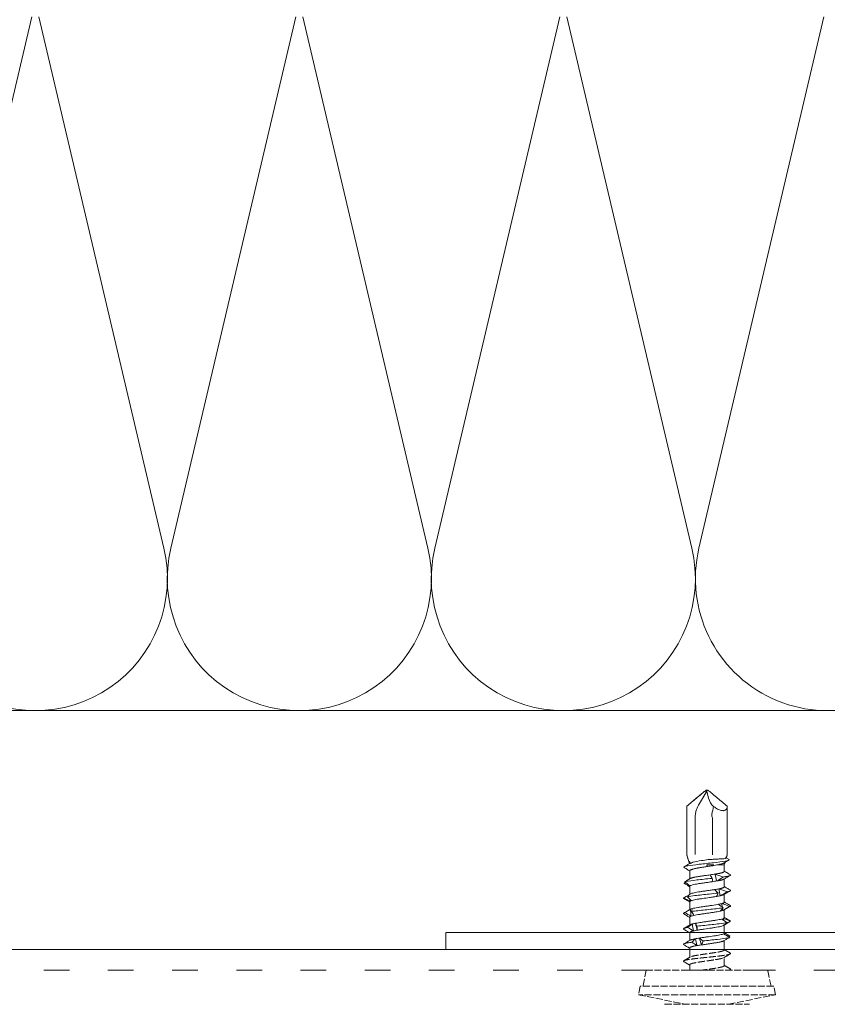
# Model space of a CAD drawing. Units: millimetres. Extents: x -1685 to 11890, y 4 to 6486.
# Drawn here: x 10421 to 10515, y 326 to 441 of the extents above; entities that cross this region are included whole.
import ezdxf

# ---------------------------------------------------------------- set-up
doc = ezdxf.new("R2010")
doc.units = ezdxf.units.MM
for name, pattern in [('ACAD_ISO03W100', [30, 12, -18]), ('AUSGEZOGEN', [0]), ('DASHED', [0.2067, 0.1654, -0.0413])]:
    doc.linetypes.add(name, pattern=pattern)
for name, color, linetype, lineweight in [('Dämmung', 30, 'Continuous', 5), ('Profil-T', 1, 'Continuous', 13), ('Spidi-max-Verbindungsschraube', 6, 'Continuous', 15), ('Systemhänger', 11, 'AUSGEZOGEN', 13)]:
    doc.layers.add(name, color=color, linetype=linetype, lineweight=lineweight)

# ---------------------------------------------------------------- blocks, each defined once
blk = doc.blocks.new('A$C37E95F0F')
at = {"layer": 'Dämmung'}
for p, q in [((-36.91, -81.04), (-22.3, -18.96)), ((-21.48, -18.96), (-6.88, -81.04)), ((-6.06, -81.04), (8.55, -18.96)), ((9.37, -18.96), (23.98, -81.04)), ((24.8, -81.04), (39.4, -18.96)), ((40.22, -18.96), (54.83, -81.04)), ((55.65, -81.04), (70.26, -18.96))]:
    blk.add_line(p, q, dxfattribs=at)
blk.add_lwpolyline([(-100, -100), (113.6, -100)], dxfattribs=at)
for centre, end in [((-21.89, -84.57), 13.2405), ((8.96, -84.57), 13.2405), ((39.81, -84.57), 13.2405), ((70.67, -84.57), 323.6659)]:
    blk.add_arc(centre, 15.43, 166.7595, end, dxfattribs=at)
blk = doc.blocks.new('A$Ca78ff36d')
at = {"layer": 'Systemhänger'}
blk.add_line((151, 0), (-177.2, 0), dxfattribs=at)
at = {"layer": 'Systemhänger', "linetype": 'ACAD_ISO03W100', "ltscale": 0.25}
blk.add_line((151, -2.4), (-177.2, -2.4), dxfattribs=at)

msp = doc.modelspace()

# ---------------------------------------------------------------- linework, layer by layer
at = {"layer": 'Profil-T'}
msp.add_lwpolyline([(10470.714, 333.974), (10470.714, 331.974), (10531.714, 331.974), (10531.714, 391.974), (10529.714, 391.974), (10529.714, 333.974)], close=True, dxfattribs=at)
at = {"layer": 'Spidi-max-Verbindungsschraube'}
for p, q in [((10500.335, 349.024), (10501.186, 350.464)), ((10501.186, 350.464), (10501.104, 350.532)), ((10501.108, 350.574), (10501.32, 350.574)), ((10501.186, 350.464), (10501.396, 349.644)), ((10498.854, 348.727), (10498.861, 348.727)), ((10498.854, 343.034), (10498.854, 348.727)), ((10500.228, 348.819), (10500.335, 349.024)), ((10503.574, 348.727), (10503.568, 348.727)), ((10503.574, 343.034), (10503.574, 348.727)), ((10499.822, 343.074), (10499.822, 347.342)), ((10501.874, 347.342), (10501.874, 343.044)), ((10498.861, 343.027), (10498.854, 343.027)), ((10498.871, 342.977), (10498.857, 343.021)), ((10498.861, 343.027), (10498.861, 343.027)), ((10498.869, 342.976), (10499.156, 341.986)), ((10503.475, 342.686), (10503.559, 342.976)), ((10503.574, 343.027), (10503.572, 343.027)), ((10503.239, 341.874), (10502.522, 341.874)), ((10503.239, 341.874), (10503.319, 342.15)), ((10503.239, 341.092), (10503.239, 341.874)), ((10503.471, 342.672), (10503.814, 342.474)), ((10499.189, 341.171), (10499.189, 340.226)), ((10498.523, 339.714), (10498.684, 339.803)), ((10498.563, 339.69), (10498.627, 339.653)), ((10499.189, 339.355), (10499.189, 338.405)), ((10503.239, 339.292), (10503.239, 340.221)), ((10503.239, 337.492), (10503.239, 338.421)), ((10499.189, 337.556), (10499.189, 336.625)), ((10499.201, 337.869), (10499.211, 337.598)), ((10502.933, 337.332), (10502.997, 336.93)), ((10499.275, 336.676), (10499.226, 336.646)), ((10503.025, 336.738), (10503.054, 336.532)), ((10503.239, 335.692), (10503.239, 336.621)), ((10499.189, 335.756), (10499.189, 334.827)), ((10503.157, 335.61), (10503.176, 335.365)), ((10503.211, 334.848), (10503.213, 334.81)), ((10503.239, 333.892), (10503.239, 334.826)), ((10499.189, 333.956), (10499.189, 333.027)), ((10503.238, 333.892), (10503.239, 333.888)), ((10503.239, 333.888), (10503.238, 333.781)), ((10503.239, 333.753), (10503.239, 333.781)), ((10503.871, 333.548), (10503.751, 333.464)), ((10503.175, 332.983), (10503.464, 333.155)), ((10503.238, 331.919), (10503.239, 333.021)), ((10499.189, 332.155), (10499.189, 331.061))]:
    msp.add_line(p, q, dxfattribs=at)
at = {"layer": 'Spidi-max-Verbindungsschraube', "linetype": 'DASHED', "ltscale": 5}
for p, q in [((10499.189, 330.156), (10499.189, 329.574)), ((10503.239, 330.092), (10503.239, 331.056)), ((10494.114, 329.574), (10493.726, 327.675)), ((10508.314, 329.574), (10494.114, 329.574)), ((10503.836, 329.574), (10503.919, 329.623)), ((10508.701, 327.675), (10508.314, 329.574)), ((10493.414, 327.675), (10493.214, 326.696)), ((10493.214, 326.696), (10498.714, 325.574)), ((10509.214, 326.696), (10493.214, 326.696)), ((10509.014, 327.675), (10493.414, 327.675)), ((10503.714, 325.574), (10509.214, 326.696)), ((10509.214, 326.696), (10509.014, 327.675)), ((10496.264, 325.574), (10506.164, 325.574))]:
    msp.add_line(p, q, dxfattribs=at)
at = {"layer": 'Spidi-max-Verbindungsschraube', "flags": 128}
for points in [[(10503.574, 348.727), (10503.57, 348.64), (10503.558, 348.559), (10503.539, 348.486), (10503.512, 348.42), (10503.478, 348.362), (10503.436, 348.312), (10503.387, 348.27), (10503.331, 348.237), (10503.269, 348.212), (10503.2, 348.196), (10503.124, 348.188), (10503.043, 348.19), (10502.957, 348.199), (10502.865, 348.218), (10502.768, 348.245), (10502.667, 348.281), (10502.562, 348.325), (10502.453, 348.377), (10502.342, 348.438), (10502.227, 348.506), (10502.111, 348.581), (10501.992, 348.663)], [(10498.854, 343.028), (10498.866, 343.027), (10498.873, 343.027)]]:
    msp.add_lwpolyline(points, dxfattribs=at)
at = {"layer": 'Spidi-max-Verbindungsschraube'}
for centre, radius, start, end in [((10503.568, 350.293), 2.267, 196.63446, 225.96588), ((10503.174, 347.342), 3.352, 162.98004, 180), ((10502.937, 343.035), 1.063, 179.48755, 181.2589)]:
    msp.add_arc(centre, radius, start, end, dxfattribs=at)
for points, knots in [([(10498.86, 348.727), (10499.232, 349.038), (10499.604, 349.35), (10500.164, 349.815), (10500.35, 349.97), (10500.631, 350.201), (10500.725, 350.278), (10500.914, 350.43), (10501.009, 350.506), (10501.108, 350.574)], [0, 0, 0, 0, 0.5, 0.5, 0.75, 0.75, 0.875, 0.875, 1, 1, 1, 1]), ([(10498.861, 348.727), (10499.229, 349.035), (10499.597, 349.343), (10500.152, 349.804), (10500.337, 349.957), (10500.616, 350.184), (10500.71, 350.26), (10500.852, 350.37), (10500.9, 350.406), (10500.999, 350.475), (10501.049, 350.508), (10501.104, 350.532)], [0, 0, 0, 0, 0.5, 0.5, 0.75, 0.75, 0.875, 0.875, 0.9375, 0.9375, 1, 1, 1, 1]), ([(10503.568, 348.727), (10503.196, 349.038), (10502.824, 349.35), (10502.264, 349.815), (10502.078, 349.97), (10501.797, 350.201), (10501.703, 350.278), (10501.513, 350.43), (10501.418, 350.506), (10501.32, 350.574)], [0, 0, 0, 0, 0.5, 0.5, 0.75, 0.75, 0.875, 0.875, 1, 1, 1, 1]), ([(10499.969, 348.323), (10500, 348.382), (10500.03, 348.441), (10500.061, 348.5), (10500.117, 348.607), (10500.172, 348.713), (10500.228, 348.819)], [0, 0, 0, 0, 0.0002000593, 0.0002000593, 0.0002000593, 0.00056003725, 0.00056003725, 0.00056003725, 0.00056003725]), ([(10501.874, 347.342), (10501.833, 347.396), (10501.805, 347.46), (10501.777, 347.594), (10501.775, 347.662), (10501.784, 347.866), (10501.809, 347.998), (10501.844, 348.129)], [0, 0, 0, 0, 0.25, 0.25, 0.5, 0.5, 1, 1, 1, 1]), ([(10498.861, 343.027), (10498.894, 342.91), (10498.928, 342.795), (10498.998, 342.57), (10499.034, 342.455), (10499.09, 342.317), (10499.11, 342.276), (10499.15, 342.209), (10499.171, 342.182), (10499.238, 342.114), (10499.288, 342.086), (10499.347, 342.065)], [0, 0, 0, 0, 0.25, 0.25, 0.5, 0.5, 0.625, 0.625, 0.75, 0.75, 1, 1, 1, 1]), ([(10498.873, 343.027), (10498.871, 343.027), (10498.869, 343.027), (10498.866, 343.027), (10498.864, 343.027), (10498.863, 343.027), (10498.861, 343.027)], [-0.000006792916, -0.000006792916, -0.000006792916, -0.000006792916, 0, 0, 0, 0.000005494601, 0.000005494601, 0.000005494601, 0.000005494601]), ([(10503.321, 342.595), (10503.387, 342.656), (10503.44, 342.724), (10503.524, 342.869), (10503.554, 342.946), (10503.571, 343.021)], [0, 0, 0, 0, 0.5, 0.5, 1, 1, 1, 1]), ([(10498.495, 341.585), (10498.523, 341.638), (10498.688, 341.69), (10499.295, 341.803), (10499.774, 341.864), (10500.851, 341.986), (10501.446, 342.047), (10502.52, 342.169), (10502.996, 342.23), (10503.648, 342.352), (10503.822, 342.413), (10503.814, 342.474)], [0.962019975, 0.962019975, 0.962019975, 0.962019975, 0.96875, 0.96875, 0.9765625, 0.9765625, 0.984375, 0.984375, 0.9921875, 0.9921875, 1, 1, 1, 1]), ([(10498.495, 341.585), (10498.615, 341.51), (10498.852, 341.361), (10499.078, 341.217), (10499.189, 341.145)], [0, 0, 0, 0, 0.5073159, 1, 1, 1, 1]), ([(10499.199, 342.011), (10499.106, 341.956), (10498.885, 341.826), (10498.664, 341.696), (10498.536, 341.621)], [0, 0, 0, 0, 0.4212019, 1, 1, 1, 1]), ([(10499.191, 341.171), (10499.191, 341.173), (10499.187, 341.184), (10499.199, 341.204), (10499.223, 341.231), (10499.264, 341.257), (10499.319, 341.284), (10499.387, 341.31), (10499.468, 341.336), (10499.562, 341.362), (10499.669, 341.389), (10499.786, 341.415), (10499.913, 341.442), (10500.051, 341.468), (10500.198, 341.494), (10500.35, 341.52), (10500.509, 341.547), (10500.674, 341.573), (10500.859, 341.602), (10501.062, 341.634), (10501.207, 341.656), (10501.28, 341.667)], [0, 0, 0, 0, 0.0141272, 0.0665757, 0.1190241, 0.1729954, 0.2269668, 0.2794263, 0.3318858, 0.3858699, 0.4398542, 0.4923046, 0.5447551, 0.5987288, 0.6527026, 0.7051588, 0.757615, 0.8115955, 0.865576, 0.932788, 1, 1, 1, 1]), ([(10499.199, 342.011), (10499.209, 342.016), (10499.229, 342.027), (10499.278, 342.045), (10499.324, 342.058), (10499.347, 342.065)], [0, 0, 0, 0, 0.2857954, 0.6416254, 1, 1, 1, 1]), ([(10499.574, 342.171), (10499.58, 342.172), (10499.586, 342.174), (10499.83, 342.236), (10500.177, 342.297), (10500.817, 342.398), (10501.084, 342.437), (10501.346, 342.477)], [0.968537767, 0.968537767, 0.968537767, 0.968537767, 0.96875, 0.96875, 0.9765625, 0.9765625, 0.98161407, 0.98161407, 0.98161407, 0.98161407]), ([(10501.28, 341.667), (10501.265, 341.701), (10501.25, 341.736), (10501.233, 341.77), (10501.217, 341.805), (10501.199, 341.839), (10501.18, 341.874)], [0, 0, 0, 0, 0.00022352758, 0.00022352758, 0.00022352758, 0.00044724443, 0.00044724443, 0.00044724443, 0.00044724443]), ([(10501.346, 342.477), (10501.549, 342.488), (10501.75, 342.498), (10502.146, 342.52), (10502.334, 342.529), (10502.685, 342.547), (10502.843, 342.556), (10503.118, 342.574), (10503.233, 342.584), (10503.321, 342.595)], [0, 0, 0, 0, 0.25, 0.25, 0.5, 0.5, 0.75, 0.75, 1, 1, 1, 1]), ([(10503.242, 342.105), (10503.24, 342.104), (10503.223, 342.092), (10503.177, 342.069), (10503.102, 342.037), (10503.012, 342.005), (10502.909, 341.972), (10502.791, 341.939), (10502.663, 341.907), (10502.569, 341.885), (10502.522, 341.874)], [0, 0, 0, 0, 0.0132114, 0.1565921, 0.2942425, 0.4328756, 0.5746204, 0.7174448, 0.8581808, 1, 1, 1, 1]), ([(10503.242, 342.104), (10503.301, 342.139), (10503.476, 342.244), (10503.652, 342.347), (10503.768, 342.416)], [0, 0, 0, 0, 0.3376344, 1, 1, 1, 1]), ([(10501.586, 340.695), (10501.491, 340.682), (10501.298, 340.654), (10501.046, 340.618), (10500.837, 340.588), (10500.67, 340.564), (10500.505, 340.54), (10500.345, 340.516), (10500.193, 340.491), (10500.048, 340.467), (10499.911, 340.442), (10499.783, 340.417), (10499.666, 340.393), (10499.561, 340.369), (10499.467, 340.345), (10499.385, 340.32), (10499.318, 340.296), (10499.274, 340.276), (10499.256, 340.265), (10499.251, 340.262)], [0, 0, 0, 0, 0.0943672, 0.190681, 0.2460756, 0.3018551, 0.3588481, 0.4162607, 0.4716428, 0.5274092, 0.5843875, 0.6417848, 0.6971807, 0.7529615, 0.8099559, 0.8673698, 0.9227527, 0.9785199, 1, 1, 1, 1]), ([(10503.237, 341.092), (10503.237, 341.087), (10503.238, 341.074), (10503.222, 341.053), (10503.191, 341.028), (10503.145, 341.003), (10503.085, 340.979), (10503.013, 340.954), (10502.926, 340.93), (10502.827, 340.906), (10502.717, 340.882), (10502.597, 340.857), (10502.465, 340.832), (10502.312, 340.806), (10502.199, 340.787), (10502.136, 340.777)], [0, 0, 0, 0, 0.0491965, 0.1259396, 0.2043515, 0.2833398, 0.359559, 0.4363075, 0.5147253, 0.5937202, 0.6699301, 0.7466693, 0.8250767, 0.9040605, 1, 1, 1, 1]), ([(10503.086, 340.438), (10503.142, 340.447), (10503.303, 340.47), (10503.528, 340.509), (10503.737, 340.554), (10503.884, 340.6), (10503.961, 340.646), (10503.974, 340.689), (10503.928, 340.716), (10503.907, 340.729)], [0, 0, 0, 0, 0.0844375, 0.2418194, 0.3992276, 0.5566359, 0.7140178, 0.8713997, 1, 1, 1, 1]), ([(10503.176, 340.184), (10503.285, 340.248), (10503.533, 340.395), (10503.781, 340.541), (10503.921, 340.623)], [0, 0, 0, 0, 0.4381208, 1, 1, 1, 1]), ([(10503.913, 340.729), (10503.774, 340.81), (10503.549, 340.942), (10503.325, 341.075), (10503.239, 341.126)], [0, 0, 0, 0, 0.6150536, 1, 1, 1, 1]), ([(10499.189, 339.329), (10499.078, 339.392), (10498.852, 339.52), (10498.634, 339.649), (10498.523, 339.714)], [0, 0, 0, 0, 0.48800597, 1, 1, 1, 1]), ([(10498.601, 339.864), (10498.65, 339.881), (10498.713, 339.898), (10499.064, 339.975), (10499.509, 340.036), (10500.567, 340.158), (10501.177, 340.219), (10501.777, 340.283), (10501.804, 340.286), (10501.83, 340.289)], [0.888479109, 0.888479109, 0.888479109, 0.888479109, 0.890625, 0.890625, 0.8984375, 0.8984375, 0.90625, 0.90625, 0.906613049, 0.906613049, 0.906613049, 0.906613049]), ([(10498.856, 340.028), (10498.823, 340.008), (10498.733, 339.956), (10498.652, 339.9), (10498.601, 339.864)], [0, 0, 0, 0, 0.3707025, 1, 1, 1, 1]), ([(10499.255, 340.265), (10499.134, 340.193), (10498.989, 340.107), (10498.843, 340.021), (10498.82, 340.007)], [0, 0, 0, 0, 0.837336, 1, 1, 1, 1]), ([(10498.894, 339.497), (10498.905, 339.49), (10498.977, 339.448), (10499.076, 339.39), (10499.162, 339.338), (10499.189, 339.322)], [0, 0, 0, 0, 0.1159911, 0.7236691, 1, 1, 1, 1]), ([(10499.217, 339.403), (10499.21, 339.396), (10499.196, 339.381), (10499.186, 339.366), (10499.19, 339.357), (10499.191, 339.355)], [0, 0, 0, 0, 0.4560558, 0.9121115, 1, 1, 1, 1]), ([(10499.189, 339.424), (10499.189, 339.414), (10499.189, 339.391), (10499.189, 339.369), (10499.189, 339.355)], [0, 0, 0, 0, 0.426547, 1, 1, 1, 1]), ([(10499.217, 339.403), (10499.241, 339.424), (10499.28, 339.444), (10499.387, 339.484), (10499.456, 339.505), (10499.618, 339.546), (10499.711, 339.567), (10499.921, 339.608), (10500.037, 339.628), (10500.283, 339.669), (10500.416, 339.689), (10500.69, 339.731), (10500.831, 339.751), (10501.118, 339.792), (10501.266, 339.813), (10501.553, 339.853), (10501.695, 339.874), (10501.834, 339.894)], [0, 0, 0, 0, 0.125, 0.125, 0.25, 0.25, 0.375, 0.375, 0.5, 0.5, 0.625, 0.625, 0.75, 0.75, 0.875, 0.875, 1, 1, 1, 1]), ([(10502.355, 339.977), (10502.382, 339.982), (10502.454, 339.994), (10502.566, 340.015), (10502.689, 340.039), (10502.803, 340.063), (10502.905, 340.088), (10502.993, 340.112), (10503.069, 340.137), (10503.131, 340.161), (10503.168, 340.178), (10503.181, 340.187), (10503.181, 340.187)], [0, 0, 0, 0, 0.0647817, 0.1789585, 0.2939286, 0.4113994, 0.5297342, 0.643903, 0.7588642, 0.8763252, 0.9946504, 1, 1, 1, 1]), ([(10503.238, 339.292), (10503.237, 339.285), (10503.236, 339.27), (10503.215, 339.246), (10503.181, 339.222), (10503.132, 339.198), (10503.069, 339.173), (10502.993, 339.149), (10502.907, 339.125), (10502.812, 339.102), (10502.705, 339.079), (10502.625, 339.063), (10502.585, 339.055)], [0, 0, 0, 0, 0.0900958, 0.1949239, 0.2960479, 0.3978739, 0.501913, 0.6067169, 0.7034473, 0.8007918, 0.9000638, 1, 1, 1, 1]), ([(10503.919, 338.925), (10503.794, 338.998), (10503.567, 339.132), (10503.341, 339.266), (10503.239, 339.326)], [0, 0, 0, 0, 0.5485877, 1, 1, 1, 1]), ([(10498.471, 337.992), (10498.533, 338.027), (10498.657, 338.097), (10498.886, 338.227), (10499.054, 338.322), (10499.159, 338.381)], [0, 0, 0, 0, 0.2727614, 0.545523, 1, 1, 1, 1]), ([(10498.924, 338.142), (10499.15, 338.184), (10499.451, 338.227), (10500.302, 338.33), (10500.901, 338.391), (10501.847, 338.49), (10502.203, 338.528), (10502.524, 338.566)], [0.814868368, 0.814868368, 0.814868368, 0.814868368, 0.8203125, 0.8203125, 0.828125, 0.828125, 0.833003255, 0.833003255, 0.833003255, 0.833003255]), ([(10502.105, 338.972), (10501.975, 338.952), (10501.837, 338.931), (10501.557, 338.891), (10501.412, 338.871), (10501.121, 338.829), (10500.977, 338.808), (10500.694, 338.768), (10500.553, 338.747), (10500.154, 338.686), (10499.912, 338.644), (10499.62, 338.583), (10499.533, 338.563), (10499.388, 338.522), (10499.33, 338.502), (10499.286, 338.481)], [0, 0, 0, 0, 0.125, 0.125, 0.25, 0.25, 0.375, 0.375, 0.5, 0.5, 0.75, 0.75, 0.875, 0.875, 1, 1, 1, 1]), ([(10499.378, 337.68), (10499.5, 337.721), (10499.68, 337.763), (10500.01, 337.823), (10500.131, 337.844), (10500.387, 337.885), (10500.52, 337.906), (10500.939, 337.967), (10501.234, 338.008), (10501.665, 338.07), (10501.805, 338.09), (10502.075, 338.131), (10502.206, 338.152), (10502.326, 338.172)], [0, 0, 0, 0, 0.25, 0.25, 0.375, 0.375, 0.5, 0.5, 0.75, 0.75, 0.875, 0.875, 1, 1, 1, 1]), ([(10502.761, 338.255), (10502.816, 338.267), (10502.927, 338.293), (10503.04, 338.326), (10503.118, 338.355), (10503.158, 338.373), (10503.173, 338.382), (10503.175, 338.384)], [0, 0, 0, 0, 0.293334, 0.591869, 0.7771541, 0.9637267, 1, 1, 1, 1]), ([(10503.172, 338.381), (10503.294, 338.454), (10503.539, 338.599), (10503.786, 338.744), (10503.91, 338.817)], [0, 0, 0, 0, 0.4992317, 1, 1, 1, 1]), ([(10503.556, 338.716), (10503.609, 338.727), (10503.716, 338.75), (10503.834, 338.784), (10503.928, 338.821), (10503.97, 338.863), (10503.965, 338.899), (10503.922, 338.92), (10503.911, 338.925)], [0, 0, 0, 0, 0.1619117, 0.3237958, 0.4856753, 0.7038353, 0.9220318, 1, 1, 1, 1]), ([(10498.532, 337.912), (10498.51, 337.924), (10498.459, 337.951), (10498.466, 337.977), (10498.471, 337.992)], [0, 0, 0, 0, 0.4451363, 1, 1, 1, 1]), ([(10498.527, 337.912), (10498.649, 337.84), (10498.871, 337.71), (10499.091, 337.579), (10499.189, 337.521)], [0, 0, 0, 0, 0.552285, 1, 1, 1, 1]), ([(10499.19, 337.556), (10499.19, 337.562), (10499.191, 337.576), (10499.204, 337.59), (10499.211, 337.598)], [0, 0, 0, 0, 0.43622457, 1, 1, 1, 1]), ([(10502.559, 337.25), (10502.343, 337.21), (10502.084, 337.168), (10501.67, 337.107), (10501.525, 337.086), (10501.237, 337.046), (10501.093, 337.025), (10500.803, 336.984), (10500.663, 336.963), (10500.391, 336.922), (10500.259, 336.902), (10500.014, 336.861), (10499.901, 336.841), (10499.693, 336.799), (10499.6, 336.779), (10499.521, 336.758)], [0, 0, 0, 0, 0.25, 0.25, 0.375, 0.375, 0.5, 0.5, 0.625, 0.625, 0.75, 0.75, 0.875, 0.875, 1, 1, 1, 1]), ([(10503.238, 337.492), (10503.238, 337.491), (10503.241, 337.482), (10503.231, 337.465), (10503.209, 337.441), (10503.17, 337.416), (10503.114, 337.39), (10503.038, 337.362), (10502.968, 337.342), (10502.933, 337.332)], [0, 0, 0, 0, 0.020507, 0.1708488, 0.3222353, 0.4769155, 0.6327342, 0.8154253, 1, 1, 1, 1]), ([(10503.175, 336.583), (10503.283, 336.647), (10503.529, 336.793), (10503.775, 336.938), (10503.913, 337.019)], [0, 0, 0, 0, 0.4382232, 1, 1, 1, 1]), ([(10503.919, 337.125), (10503.786, 337.204), (10503.559, 337.337), (10503.332, 337.471), (10503.239, 337.527)], [0, 0, 0, 0, 0.5869281, 1, 1, 1, 1]), ([(10503.857, 336.993), (10503.889, 337.008), (10503.955, 337.038), (10503.975, 337.082), (10503.936, 337.111), (10503.917, 337.125)], [0, 0, 0, 0, 0.3387965, 0.6776586, 1, 1, 1, 1]), ([(10498.513, 336.122), (10498.497, 336.132), (10498.461, 336.156), (10498.464, 336.192), (10498.507, 336.231), (10498.58, 336.256), (10498.616, 336.269)], [0, 0, 0, 0, 0.2095232, 0.473047, 0.7365199, 1, 1, 1, 1]), ([(10498.509, 336.122), (10498.641, 336.045), (10498.868, 335.911), (10499.094, 335.777), (10499.189, 335.721)], [0, 0, 0, 0, 0.5810702, 1, 1, 1, 1]), ([(10499.23, 336.649), (10499.113, 336.581), (10498.873, 336.439), (10498.634, 336.299), (10498.51, 336.226)], [0, 0, 0, 0, 0.4827865, 1, 1, 1, 1]), ([(10499.19, 335.756), (10499.19, 335.758), (10499.188, 335.768), (10499.198, 335.785), (10499.221, 335.808), (10499.256, 335.83), (10499.302, 335.853), (10499.343, 335.868), (10499.364, 335.875)], [0, 0, 0, 0, 0.0503878, 0.2575736, 0.4404418, 0.6243709, 0.8116161, 1, 1, 1, 1]), ([(10499.413, 336.419), (10499.466, 336.426), (10499.52, 336.434), (10500.046, 336.502), (10500.629, 336.563), (10501.799, 336.685), (10502.382, 336.746), (10502.947, 336.819), (10503.038, 336.831), (10503.123, 336.844)], [0.74125799, 0.74125799, 0.74125799, 0.74125799, 0.7421875, 0.7421875, 0.75, 0.75, 0.7578125, 0.7578125, 0.75939312, 0.75939312, 0.75939312, 0.75939312]), ([(10499.673, 335.958), (10499.767, 335.978), (10499.875, 335.999), (10500.104, 336.04), (10500.228, 336.06), (10500.493, 336.102), (10500.63, 336.122), (10500.912, 336.163), (10501.058, 336.183), (10501.347, 336.224), (10501.491, 336.245), (10501.775, 336.286), (10501.914, 336.307), (10502.177, 336.347), (10502.304, 336.367), (10502.537, 336.409), (10502.643, 336.429), (10502.738, 336.45)], [0, 0, 0, 0, 0.125, 0.125, 0.25, 0.25, 0.375, 0.375, 0.5, 0.5, 0.625, 0.625, 0.75, 0.75, 0.875, 0.875, 1, 1, 1, 1]), ([(10503.054, 336.532), (10503.093, 336.546), (10503.143, 336.564), (10503.172, 336.582), (10503.178, 336.586)], [0, 0, 0, 0, 0.7759835, 1, 1, 1, 1]), ([(10499.251, 334.864), (10499.143, 334.8), (10498.896, 334.653), (10498.648, 334.507), (10498.508, 334.425)], [0, 0, 0, 0, 0.4377468, 1, 1, 1, 1]), ([(10499.502, 334.953), (10499.456, 334.94), (10499.381, 334.919), (10499.306, 334.891), (10499.266, 334.873), (10499.251, 334.863), (10499.248, 334.861)], [0, 0, 0, 0, 0.419762, 0.6782263, 0.9384867, 1, 1, 1, 1]), ([(10502.915, 335.528), (10502.836, 335.507), (10502.743, 335.486), (10502.538, 335.446), (10502.426, 335.426), (10502.179, 335.384), (10502.05, 335.364), (10501.779, 335.323), (10501.636, 335.302), (10501.349, 335.261), (10501.205, 335.241), (10500.916, 335.2), (10500.772, 335.179), (10500.496, 335.138), (10500.36, 335.118), (10500.106, 335.077), (10499.988, 335.057), (10499.879, 335.036)], [0, 0, 0, 0, 0.125, 0.125, 0.25, 0.25, 0.375, 0.375, 0.5, 0.5, 0.625, 0.625, 0.75, 0.75, 0.875, 0.875, 1, 1, 1, 1]), ([(10500.034, 334.697), (10500.32, 334.73), (10500.629, 334.763), (10501.527, 334.857), (10502.126, 334.918), (10503.019, 335.026), (10503.349, 335.074), (10503.582, 335.121)], [0.6676446, 0.6676446, 0.6676446, 0.6676446, 0.671875, 0.671875, 0.6796875, 0.6796875, 0.685781358, 0.685781358, 0.685781358, 0.685781358]), ([(10500.081, 334.235), (10500.201, 334.256), (10500.329, 334.276), (10500.598, 334.317), (10500.74, 334.338), (10501.167, 334.399), (10501.464, 334.441), (10501.881, 334.502), (10502.019, 334.522), (10502.276, 334.563), (10502.396, 334.583), (10502.731, 334.645), (10502.913, 334.686), (10503.039, 334.727)], [0, 0, 0, 0, 0.125, 0.125, 0.25, 0.25, 0.5, 0.5, 0.625, 0.625, 0.75, 0.75, 1, 1, 1, 1]), ([(10503.237, 335.692), (10503.235, 335.679), (10503.23, 335.659), (10503.196, 335.632), (10503.17, 335.617), (10503.157, 335.61)], [0, 0, 0, 0, 0.4734729, 0.7360041, 1, 1, 1, 1]), ([(10503.921, 335.325), (10503.801, 335.395), (10503.574, 335.528), (10503.347, 335.663), (10503.239, 335.727)], [0, 0, 0, 0, 0.5252443, 1, 1, 1, 1]), ([(10503.963, 335.271), (10503.962, 335.285), (10503.962, 335.303), (10503.923, 335.321), (10503.915, 335.325)], [0, 0, 0, 0, 0.792475, 1, 1, 1, 1]), ([(10498.517, 334.322), (10498.506, 334.328), (10498.463, 334.348), (10498.458, 334.384), (10498.502, 334.428), (10498.608, 334.469), (10498.752, 334.508), (10498.885, 334.534), (10498.952, 334.547)], [0, 0, 0, 0, 0.0729442, 0.2763956, 0.479813, 0.6531908, 0.8265848, 1, 1, 1, 1]), ([(10498.509, 334.322), (10498.649, 334.24), (10498.876, 334.107), (10499.102, 333.973), (10499.189, 333.921)], [0, 0, 0, 0, 0.6154669, 1, 1, 1, 1]), ([(10499.189, 333.956), (10499.189, 333.956), (10499.187, 333.964), (10499.195, 333.98), (10499.216, 334.004), (10499.253, 334.029), (10499.304, 334.053), (10499.368, 334.078), (10499.446, 334.102), (10499.54, 334.127), (10499.613, 334.144), (10499.651, 334.153)], [0, 0, 0, 0, 0.0007641, 0.1230332, 0.2479623, 0.373811, 0.4952086, 0.6174486, 0.7423454, 0.8681606, 1, 1, 1, 1]), ([(10503.147, 333.805), (10503.06, 333.765), (10502.913, 333.723), (10502.624, 333.662), (10502.514, 333.641), (10502.279, 333.6), (10502.154, 333.58), (10501.754, 333.518), (10501.464, 333.477), (10501.028, 333.416), (10500.885, 333.396), (10500.604, 333.355), (10500.465, 333.334), (10500.335, 333.313)], [0, 0, 0, 0, 0.25, 0.25, 0.375, 0.375, 0.5, 0.5, 0.75, 0.75, 0.875, 0.875, 1, 1, 1, 1]), ([(10503.705, 333.651), (10503.661, 333.678), (10503.505, 333.769), (10503.35, 333.861), (10503.239, 333.927)], [0, 0, 0, 0, 0.2859715, 1, 1, 1, 1]), ([(10498.515, 332.523), (10498.497, 332.534), (10498.454, 332.56), (10498.467, 332.602), (10498.544, 332.648), (10498.69, 332.693), (10498.9, 332.739), (10499.154, 332.783), (10499.357, 332.811), (10499.451, 332.824)], [0, 0, 0, 0, 0.1107364, 0.2622674, 0.4137984, 0.5653547, 0.716911, 0.868442, 1, 1, 1, 1]), ([(10499.251, 333.063), (10499.151, 333.004), (10498.903, 332.857), (10498.654, 332.711), (10498.507, 332.624)], [0, 0, 0, 0, 0.40647, 1, 1, 1, 1]), ([(10498.508, 332.523), (10498.577, 332.482), (10498.71, 332.404), (10498.905, 332.29), (10499.064, 332.196), (10499.156, 332.141), (10499.189, 332.121)], [0, 0, 0, 0, 0.3059582, 0.5890219, 0.8523937, 1, 1, 1, 1]), ([(10499.19, 332.155), (10499.191, 332.162), (10499.191, 332.176), (10499.21, 332.198), (10499.242, 332.223), (10499.29, 332.248), (10499.352, 332.272), (10499.426, 332.296), (10499.514, 332.32), (10499.614, 332.345), (10499.736, 332.371), (10499.88, 332.4), (10499.995, 332.42), (10500.052, 332.431)], [0, 0, 0, 0, 0.0694915, 0.1566594, 0.2444324, 0.3341131, 0.424453, 0.511641, 0.5994348, 0.6891387, 0.7795028, 0.8891453, 1, 1, 1, 1]), ([(10499.853, 333.231), (10499.792, 333.219), (10499.668, 333.195), (10499.531, 333.162), (10499.428, 333.133), (10499.354, 333.109), (10499.291, 333.085), (10499.261, 333.068), (10499.246, 333.06)], [0, 0, 0, 0, 0.2137491, 0.4309874, 0.5715345, 0.7130572, 0.8576572, 1, 1, 1, 1]), ([(10500.571, 332.513), (10500.63, 332.521), (10500.747, 332.539), (10500.924, 332.564), (10501.098, 332.589), (10501.27, 332.614), (10501.443, 332.638), (10501.614, 332.663), (10501.781, 332.687), (10501.944, 332.711), (10502.103, 332.735), (10502.256, 332.76), (10502.399, 332.784), (10502.534, 332.809), (10502.661, 332.833), (10502.777, 332.858), (10502.881, 332.882), (10502.972, 332.906), (10503.053, 332.931), (10503.118, 332.955), (10503.16, 332.974), (10503.176, 332.984), (10503.179, 332.987)], [0, 0, 0, 0, 0.0548313, 0.1101102, 0.1609159, 0.2117217, 0.2640026, 0.3162835, 0.3671004, 0.4179172, 0.470211, 0.5225048, 0.5733121, 0.6241194, 0.6764022, 0.728685, 0.7794993, 0.8303137, 0.8826046, 0.9348956, 0.9865077, 1, 1, 1, 1]), ([(10500.741, 332.974), (10501.296, 333.033), (10501.88, 333.092), (10502.919, 333.211), (10503.364, 333.272), (10503.738, 333.355), (10503.815, 333.377), (10503.869, 333.399)], [0.594036411, 0.594036411, 0.594036411, 0.594036411, 0.6015625, 0.6015625, 0.609375, 0.609375, 0.612170739, 0.612170739, 0.612170739, 0.612170739]), ([(10503.464, 333.155), (10503.49, 333.171), (10503.629, 333.252), (10503.762, 333.333), (10503.869, 333.399)], [0, 0, 0, 0, 0.1903908, 1, 1, 1, 1])]:
    msp.add_open_spline(points, degree=3, knots=knots, dxfattribs=at)
for points in [[(10501.108, 350.574), (10501.106, 350.56), (10501.105, 350.547), (10501.104, 350.532)], [(10501.844, 348.129), (10501.891, 348.308), (10501.942, 348.485), (10501.992, 348.663)], [(10498.854, 343.034), (10498.854, 343.032), (10498.854, 343.03), (10498.854, 343.028)], [(10498.856, 343.027), (10498.856, 343.025), (10498.857, 343.023), (10498.857, 343.021)], [(10503.572, 343.027), (10503.572, 343.025), (10503.571, 343.023), (10503.571, 343.021)], [(10503.574, 343.034), (10503.574, 343.032), (10503.574, 343.029), (10503.574, 343.027)], [(10499.347, 342.065), (10499.388, 342.085), (10499.434, 342.107), (10499.482, 342.131)], [(10499.504, 342.141), (10499.497, 342.138), (10499.49, 342.135), (10499.482, 342.131)], [(10499.504, 342.141), (10499.527, 342.151), (10499.55, 342.161), (10499.574, 342.171)], [(10502.016, 341.874), (10501.767, 341.874), (10501.481, 341.874), (10501.18, 341.874)], [(10501.214, 341.874), (10501.236, 341.805), (10501.258, 341.736), (10501.28, 341.667)], [(10501.85, 341.755), (10501.666, 341.725), (10501.474, 341.696), (10501.28, 341.667)], [(10501.814, 341.874), (10501.826, 341.834), (10501.838, 341.795), (10501.85, 341.755)], [(10501.85, 341.755), (10502.093, 341.794), (10502.323, 341.834), (10502.522, 341.874)], [(10502.016, 341.874), (10501.962, 341.834), (10501.906, 341.794), (10501.85, 341.755)], [(10503.321, 342.595), (10503.412, 342.62), (10503.463, 342.646), (10503.471, 342.672)], [(10502.136, 340.777), (10501.964, 340.75), (10501.778, 340.723), (10501.586, 340.695)], [(10501.83, 340.289), (10501.734, 340.423), (10501.653, 340.559), (10501.586, 340.695)], [(10502.136, 340.777), (10502.453, 340.681), (10502.769, 340.563), (10503.086, 340.438)], [(10502.136, 340.777), (10502.212, 340.51), (10502.285, 340.245), (10502.355, 339.977)], [(10503.086, 340.438), (10502.853, 340.282), (10502.61, 340.127), (10502.355, 339.977)], [(10498.601, 339.864), (10498.819, 339.708), (10499.024, 339.553), (10499.217, 339.403)], [(10501.834, 339.894), (10501.848, 340.026), (10501.847, 340.157), (10501.83, 340.289)], [(10502.355, 339.977), (10502.195, 339.95), (10502.019, 339.922), (10501.834, 339.894)], [(10499.286, 338.481), (10499.143, 338.385), (10499.023, 338.266), (10498.924, 338.142)], [(10498.924, 338.142), (10499.092, 337.986), (10499.244, 337.83), (10499.378, 337.68)], [(10502.585, 339.055), (10502.44, 339.028), (10502.28, 339), (10502.105, 338.972)], [(10502.524, 338.566), (10502.372, 338.7), (10502.232, 338.836), (10502.105, 338.972)], [(10502.326, 338.172), (10502.407, 338.303), (10502.473, 338.435), (10502.524, 338.566)], [(10502.761, 338.255), (10502.635, 338.227), (10502.489, 338.199), (10502.326, 338.172)], [(10502.585, 339.055), (10502.914, 338.959), (10503.237, 338.84), (10503.556, 338.716)], [(10502.585, 339.055), (10502.647, 338.788), (10502.706, 338.523), (10502.761, 338.255)], [(10503.556, 338.716), (10503.296, 338.56), (10503.031, 338.405), (10502.761, 338.255)], [(10499.211, 337.598), (10498.962, 337.729), (10498.715, 337.861), (10498.471, 337.992)], [(10499.378, 337.68), (10499.296, 337.652), (10499.24, 337.625), (10499.211, 337.598)], [(10502.933, 337.332), (10502.831, 337.305), (10502.703, 337.277), (10502.559, 337.25)], [(10503.123, 336.844), (10502.925, 336.978), (10502.736, 337.114), (10502.559, 337.25)], [(10502.933, 337.332), (10503.252, 337.236), (10503.56, 337.118), (10503.857, 336.993)], [(10503.857, 336.993), (10503.588, 336.837), (10503.321, 336.682), (10503.054, 336.532)], [(10498.616, 336.269), (10498.829, 336.404), (10499.05, 336.54), (10499.275, 336.676)], [(10499.364, 335.875), (10499.116, 336.007), (10498.866, 336.138), (10498.616, 336.269)], [(10499.275, 336.676), (10499.331, 336.704), (10499.414, 336.731), (10499.521, 336.758)], [(10499.275, 336.676), (10499.3, 336.409), (10499.329, 336.141), (10499.364, 335.875)], [(10499.673, 335.958), (10499.547, 335.931), (10499.443, 335.903), (10499.364, 335.875)], [(10499.521, 336.758), (10499.464, 336.661), (10499.428, 336.544), (10499.413, 336.419)], [(10499.413, 336.419), (10499.52, 336.263), (10499.607, 336.108), (10499.673, 335.958)], [(10502.738, 336.45), (10502.879, 336.581), (10503.008, 336.712), (10503.123, 336.844)], [(10503.054, 336.532), (10502.973, 336.505), (10502.866, 336.477), (10502.738, 336.45)], [(10498.952, 334.547), (10499.125, 334.681), (10499.309, 334.817), (10499.502, 334.953)], [(10499.502, 334.953), (10499.606, 334.981), (10499.733, 335.009), (10499.879, 335.036)], [(10499.502, 334.953), (10499.547, 334.685), (10499.597, 334.418), (10499.651, 334.153)], [(10499.879, 335.036), (10499.911, 334.94), (10499.962, 334.821), (10500.034, 334.697)], [(10499.879, 335.036), (10499.943, 334.769), (10500.011, 334.501), (10500.081, 334.235)], [(10500.034, 334.697), (10500.071, 334.541), (10500.087, 334.385), (10500.081, 334.235)], [(10503.157, 335.61), (10503.102, 335.583), (10503.02, 335.555), (10502.915, 335.528)], [(10503.582, 335.121), (10503.353, 335.256), (10503.13, 335.391), (10502.915, 335.528)], [(10503.039, 334.727), (10503.23, 334.858), (10503.412, 334.99), (10503.582, 335.121)], [(10503.213, 334.81), (10503.182, 334.782), (10503.123, 334.754), (10503.039, 334.727)], [(10503.157, 335.61), (10503.441, 335.513), (10503.709, 335.395), (10503.963, 335.271)], [(10503.963, 335.271), (10503.706, 335.115), (10503.456, 334.96), (10503.213, 334.81)], [(10499.651, 334.153), (10499.424, 334.284), (10499.19, 334.416), (10498.952, 334.547)], [(10500.081, 334.235), (10499.92, 334.208), (10499.775, 334.18), (10499.651, 334.153)], [(10503.239, 333.888), (10503.236, 333.86), (10503.204, 333.832), (10503.147, 333.805)], [(10503.869, 333.399), (10503.626, 333.533), (10503.384, 333.669), (10503.147, 333.805)], [(10503.239, 333.888), (10503.469, 333.791), (10503.679, 333.673), (10503.871, 333.548)], [(10499.451, 332.824), (10499.573, 332.959), (10499.707, 333.094), (10499.853, 333.231)], [(10500.052, 332.431), (10499.861, 332.562), (10499.661, 332.693), (10499.451, 332.824)], [(10499.853, 333.231), (10499.997, 333.258), (10500.16, 333.286), (10500.335, 333.313)], [(10499.853, 333.231), (10499.916, 332.963), (10499.983, 332.697), (10500.052, 332.431)], [(10500.571, 332.513), (10500.387, 332.486), (10500.212, 332.458), (10500.052, 332.431)], [(10500.335, 333.313), (10500.453, 333.217), (10500.588, 333.099), (10500.741, 332.974)], [(10500.335, 333.313), (10500.412, 333.045), (10500.491, 332.779), (10500.571, 332.513)], [(10500.741, 332.974), (10500.706, 332.818), (10500.65, 332.663), (10500.571, 332.513)]]:
    msp.add_open_spline(points, degree=3, dxfattribs=at)
at = {"layer": 'Spidi-max-Verbindungsschraube', "linetype": 'DASHED', "ltscale": 5}
for points, knots in [([(10498.517, 330.557), (10498.504, 330.563), (10498.463, 330.585), (10498.459, 330.62), (10498.504, 330.663), (10498.615, 330.707), (10498.786, 330.75), (10499.012, 330.794), (10499.287, 330.837), (10499.607, 330.88), (10499.965, 330.924), (10500.35, 330.967), (10500.756, 331.011), (10501.171, 331.054), (10501.588, 331.097), (10501.996, 331.141), (10502.387, 331.184), (10502.751, 331.227), (10503.078, 331.271), (10503.364, 331.314), (10503.6, 331.358), (10503.783, 331.401), (10503.906, 331.444), (10503.965, 331.488), (10503.97, 331.526), (10503.928, 331.55), (10503.912, 331.56)], [0, 0, 0, 0, 0.0199574, 0.063198, 0.1064289, 0.149662, 0.1928956, 0.2361369, 0.2793695, 0.3226028, 0.3658342, 0.4090752, 0.4523103, 0.4955431, 0.5387736, 0.5820133, 0.6252508, 0.6684823, 0.7117136, 0.7549514, 0.798191, 0.8414214, 0.8846542, 0.9278895, 0.9711304, 1, 1, 1, 1]), ([(10503.238, 331.928), (10503.238, 331.924), (10503.24, 331.913), (10503.228, 331.895), (10503.203, 331.871), (10503.162, 331.847), (10503.107, 331.822), (10503.038, 331.797), (10502.957, 331.773), (10502.863, 331.749), (10502.756, 331.724), (10502.638, 331.7), (10502.51, 331.676), (10502.374, 331.651), (10502.227, 331.627), (10502.074, 331.602), (10501.915, 331.578), (10501.752, 331.553), (10501.582, 331.529), (10501.411, 331.505), (10501.239, 331.48), (10501.067, 331.456), (10500.895, 331.431), (10500.725, 331.407), (10500.56, 331.382), (10500.4, 331.358), (10500.244, 331.334), (10500.096, 331.309), (10499.956, 331.285), (10499.826, 331.261), (10499.705, 331.236), (10499.595, 331.211), (10499.497, 331.187), (10499.412, 331.163), (10499.339, 331.139), (10499.284, 331.116), (10499.259, 331.102), (10499.249, 331.096)], [0, 0, 0, 0, 0.0085806, 0.0384807, 0.0673367, 0.0963931, 0.1260817, 0.1559887, 0.1848399, 0.2138912, 0.2435742, 0.2734755, 0.3023299, 0.3313847, 0.3610716, 0.3909768, 0.4198291, 0.4488817, 0.478566, 0.5084687, 0.5373214, 0.5663744, 0.5960593, 0.6259623, 0.6548159, 0.6838697, 0.7135555, 0.7434597, 0.7723107, 0.8013621, 0.8310451, 0.8609462, 0.8898009, 0.9188559, 0.948543, 0.9784486, 1, 1, 1, 1]), ([(10503.175, 331.018), (10503.299, 331.091), (10503.546, 331.238), (10503.794, 331.384), (10503.919, 331.457)], [0, 0, 0, 0, 0.4989109, 1, 1, 1, 1]), ([(10503.919, 331.56), (10503.78, 331.642), (10503.553, 331.775), (10503.326, 331.909), (10503.239, 331.961)], [0, 0, 0, 0, 0.6142562, 1, 1, 1, 1]), ([(10499.252, 331.099), (10499.121, 331.021), (10498.873, 330.874), (10498.625, 330.728), (10498.508, 330.66)], [0, 0, 0, 0, 0.53138247, 1, 1, 1, 1]), ([(10498.509, 330.557), (10498.631, 330.485), (10498.858, 330.352), (10499.084, 330.218), (10499.189, 330.156)], [0, 0, 0, 0, 0.5380799, 1, 1, 1, 1]), ([(10499.191, 330.19), (10499.191, 330.195), (10499.19, 330.207), (10499.205, 330.228), (10499.234, 330.252), (10499.279, 330.277), (10499.337, 330.301), (10499.41, 330.326), (10499.495, 330.35), (10499.592, 330.375), (10499.702, 330.399), (10499.823, 330.423), (10499.953, 330.447), (10500.092, 330.472), (10500.24, 330.497), (10500.396, 330.521), (10500.556, 330.546), (10500.72, 330.57), (10500.891, 330.594), (10501.063, 330.618), (10501.235, 330.643), (10501.406, 330.667), (10501.578, 330.692), (10501.747, 330.717), (10501.911, 330.741), (10502.069, 330.765), (10502.224, 330.789), (10502.37, 330.814), (10502.507, 330.838), (10502.635, 330.863), (10502.753, 330.887), (10502.86, 330.912), (10502.955, 330.936), (10503.036, 330.96), (10503.105, 330.984), (10503.153, 331.005), (10503.172, 331.017), (10503.178, 331.021)], [0, 0, 0, 0, 0.0163617, 0.0462703, 0.0751261, 0.1041823, 0.1338703, 0.1637765, 0.1926353, 0.2216946, 0.2513861, 0.281296, 0.3101505, 0.3392054, 0.3688919, 0.3987966, 0.4276565, 0.4567169, 0.4864095, 0.5163207, 0.5451746, 0.5742288, 0.6039145, 0.6338184, 0.6626792, 0.6917404, 0.721434, 0.7513461, 0.7802002, 0.8092545, 0.8389402, 0.8688441, 0.8977053, 0.9267671, 0.9564611, 0.9863737, 1, 1, 1, 1]), ([(10503.237, 330.092), (10503.237, 330.088), (10503.238, 330.075), (10503.224, 330.054), (10503.194, 330.03), (10503.15, 330.006), (10503.092, 329.982), (10503.021, 329.957), (10502.935, 329.933), (10502.837, 329.908), (10502.729, 329.884), (10502.609, 329.859), (10502.478, 329.835), (10502.338, 329.811), (10502.191, 329.786), (10502.037, 329.762), (10501.876, 329.737), (10501.71, 329.713), (10501.541, 329.688), (10501.371, 329.664), (10501.197, 329.64), (10501.024, 329.615), (10500.869, 329.593), (10500.775, 329.58), (10500.735, 329.574)], [0, 0, 0, 0, 0.02515645, 0.07171416, 0.11928427, 0.16720439, 0.21344095, 0.25999869, 0.30756889, 0.35548878, 0.40172746, 0.44828717, 0.49585955, 0.54378204, 0.59001611, 0.63657127, 0.68413859, 0.73205552, 0.77829598, 0.82485758, 0.87243207, 0.92035672, 0.96658912, 1, 1, 1, 1]), ([(10503.92, 329.725), (10503.796, 329.798), (10503.568, 329.932), (10503.342, 330.066), (10503.239, 330.127)], [0, 0, 0, 0, 0.546973, 1, 1, 1, 1]), ([(10503.791, 329.574), (10503.808, 329.578), (10503.878, 329.598), (10503.941, 329.631), (10503.971, 329.675), (10503.96, 329.706), (10503.921, 329.723), (10503.916, 329.725)], [0, 0, 0, 0, 0.0922916, 0.37906247, 0.66585494, 0.95258367, 1, 1, 1, 1])]:
    msp.add_open_spline(points, degree=3, knots=knots, dxfattribs=at)

# ---------------------------------------------------------------- block references
at = {"layer": 'Dämmung'}
msp.add_blockref('A$C37E95F0F', (10444.618, 459.874), dxfattribs=at)
at = {"layer": 'Systemhänger'}
msp.add_blockref('A$Ca78ff36d', (10470.714, 331.974), dxfattribs=at)

doc.saveas('drawing.dxf')
